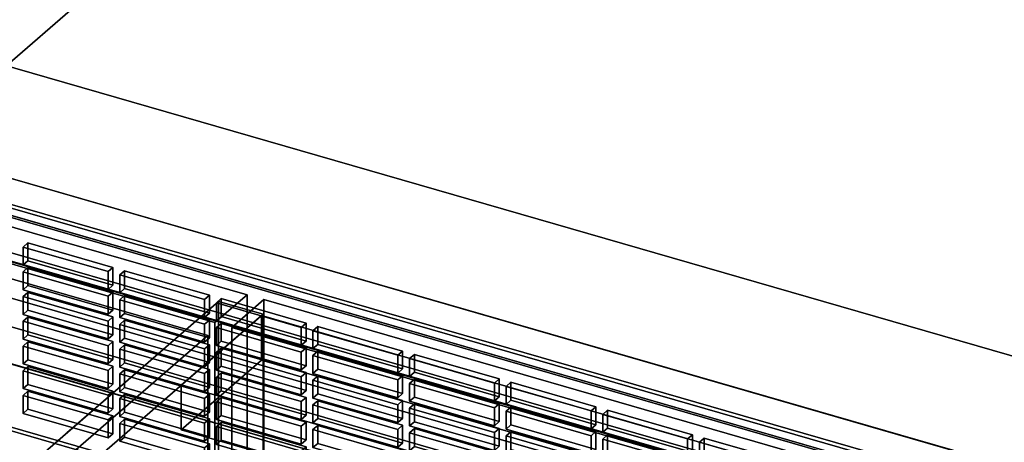
# Model space of a CAD drawing. Extents: x -2250 to 3499, y -2949 to 2325.
# Drawn here: x 1113 to 1419, y -573 to -441 of the extents above; entities that cross this region are included whole.
import ezdxf

# ---------------------------------------------------------------- set-up
doc = ezdxf.new("R2010")
doc.units = 0
doc.layers.add('layer0', color=7, linetype='CONTINUOUS')

# ---------------------------------------------------------------- blocks, each defined once
blk = doc.blocks.new('PF_OBJECT3')
at = {"layer": 'layer0'}
for p, q in [((1435.69, -596.89), (943.79, -454.89)), ((943.79, -454.89), (1435.69, -596.89)), ((943.79, -468.75), (1435.69, -610.75)), ((1435.69, -610.75), (943.79, -468.75))]:
    blk.add_line(p, q, dxfattribs=at)
blk = doc.blocks.new('PF_OBJECT15')
at = {"layer": 'layer0'}
for p, q in [((1444.95, -613.13), (930.53, -464.63)), ((930.53, -464.63), (1444.95, -613.13)), ((920.53, -473.29), (1434.95, -621.79)), ((1434.95, -621.79), (920.53, -473.29))]:
    blk.add_line(p, q, dxfattribs=at)
blk = doc.blocks.new('PF_OBJECT23')
at = {"layer": 'layer0'}
for p, q in [((979.08, -462.19), (1429.41, -592.19)), ((1429.41, -592.19), (979.08, -462.19)), ((1430.41, -591.32), (980.08, -461.32)), ((980.08, -461.32), (1430.41, -591.32)), ((1429.41, -661.47), (979.08, -531.47)), ((979.08, -531.47), (1429.41, -661.47)), ((980.08, -530.61), (1430.41, -660.61)), ((1430.41, -660.61), (980.08, -530.61))]:
    blk.add_line(p, q, dxfattribs=at)
blk = doc.blocks.new('PF_OBJECT52')
at = {"layer": 'layer0'}
for p, q in [((1115.55, -557.08), (1114.05, -558.37)), ((1114.05, -558.37), (1115.55, -557.08)), ((1141.97, -564.7), (1115.55, -557.08)), ((1115.55, -557.08), (1115.55, -562.64)), ((1115.55, -562.64), (1115.55, -557.08)), ((1115.55, -557.08), (1141.97, -564.7)), ((1114.05, -558.37), (1140.47, -566)), ((1114.05, -563.94), (1114.05, -558.37)), ((1140.47, -566), (1114.05, -558.37)), ((1114.05, -558.37), (1114.05, -563.94)), ((1114.05, -563.94), (1115.55, -562.64)), ((1115.55, -562.64), (1114.05, -563.94)), ((1115.55, -562.64), (1141.97, -570.27)), ((1141.97, -570.27), (1115.55, -562.64)), ((1140.47, -571.57), (1114.05, -563.94)), ((1114.05, -563.94), (1140.47, -571.57)), ((1140.47, -566), (1141.97, -564.7)), ((1141.97, -564.7), (1140.47, -566)), ((1140.47, -566), (1140.47, -571.57)), ((1140.47, -571.57), (1140.47, -566)), ((1141.97, -570.27), (1141.97, -564.7)), ((1141.97, -564.7), (1141.97, -570.27)), ((1141.97, -570.27), (1140.47, -571.57)), ((1140.47, -571.57), (1141.97, -570.27))]:
    blk.add_line(p, q, dxfattribs=at)
blk = doc.blocks.new('PF_OBJECT53')
at = {"layer": 'layer0'}
for p, q in [((1115.55, -549.38), (1114.05, -550.68)), ((1114.05, -550.68), (1115.55, -549.38)), ((1114.05, -550.68), (1140.47, -558.3)), ((1114.05, -556.24), (1114.05, -550.68)), ((1140.47, -558.3), (1114.05, -550.68)), ((1114.05, -550.68), (1114.05, -556.24)), ((1141.97, -557), (1115.55, -549.38)), ((1115.55, -549.38), (1115.55, -554.95)), ((1115.55, -554.95), (1115.55, -549.38)), ((1115.55, -549.38), (1141.97, -557)), ((1114.05, -556.24), (1115.55, -554.95)), ((1115.55, -554.95), (1114.05, -556.24)), ((1140.47, -563.87), (1114.05, -556.24)), ((1114.05, -556.24), (1140.47, -563.87)), ((1115.55, -554.95), (1141.97, -562.57)), ((1141.97, -562.57), (1115.55, -554.95)), ((1140.47, -558.3), (1141.97, -557)), ((1141.97, -557), (1140.47, -558.3)), ((1141.97, -562.57), (1141.97, -557)), ((1141.97, -557), (1141.97, -562.57)), ((1140.47, -558.3), (1140.47, -563.87)), ((1140.47, -563.87), (1140.47, -558.3)), ((1141.97, -562.57), (1140.47, -563.87)), ((1140.47, -563.87), (1141.97, -562.57))]:
    blk.add_line(p, q, dxfattribs=at)
blk = doc.blocks.new('PF_OBJECT54')
at = {"layer": 'layer0'}
for p, q in [((1115.55, -541.68), (1114.05, -542.98)), ((1114.05, -542.98), (1115.55, -541.68)), ((1141.97, -549.3), (1115.55, -541.68)), ((1115.55, -541.68), (1115.55, -547.25)), ((1115.55, -547.25), (1115.55, -541.68)), ((1115.55, -541.68), (1141.97, -549.3)), ((1114.05, -542.98), (1140.47, -550.6)), ((1114.05, -548.55), (1114.05, -542.98)), ((1140.47, -550.6), (1114.05, -542.98)), ((1114.05, -542.98), (1114.05, -548.55)), ((1114.05, -548.55), (1115.55, -547.25)), ((1115.55, -547.25), (1114.05, -548.55)), ((1115.55, -547.25), (1141.97, -554.87)), ((1141.97, -554.87), (1115.55, -547.25)), ((1140.47, -556.17), (1114.05, -548.55)), ((1114.05, -548.55), (1140.47, -556.17)), ((1140.47, -550.6), (1141.97, -549.3)), ((1141.97, -549.3), (1140.47, -550.6)), ((1140.47, -550.6), (1140.47, -556.17)), ((1140.47, -556.17), (1140.47, -550.6)), ((1141.97, -554.87), (1141.97, -549.3)), ((1141.97, -549.3), (1141.97, -554.87)), ((1141.97, -554.87), (1140.47, -556.17)), ((1140.47, -556.17), (1141.97, -554.87))]:
    blk.add_line(p, q, dxfattribs=at)
blk = doc.blocks.new('PF_OBJECT55')
at = {"layer": 'layer0'}
for p, q in [((1115.55, -533.98), (1114.05, -535.28)), ((1114.05, -535.28), (1115.55, -533.98)), ((1114.05, -535.28), (1140.47, -542.91)), ((1114.05, -540.85), (1114.05, -535.28)), ((1140.47, -542.91), (1114.05, -535.28)), ((1114.05, -535.28), (1114.05, -540.85)), ((1141.97, -541.61), (1115.55, -533.98)), ((1115.55, -533.98), (1115.55, -539.55)), ((1115.55, -539.55), (1115.55, -533.98)), ((1115.55, -533.98), (1141.97, -541.61)), ((1114.05, -540.85), (1115.55, -539.55)), ((1115.55, -539.55), (1114.05, -540.85)), ((1140.47, -548.47), (1114.05, -540.85)), ((1114.05, -540.85), (1140.47, -548.47)), ((1115.55, -539.55), (1141.97, -547.17)), ((1141.97, -547.17), (1115.55, -539.55)), ((1140.47, -542.91), (1141.97, -541.61)), ((1141.97, -541.61), (1140.47, -542.91)), ((1141.97, -547.17), (1141.97, -541.61)), ((1141.97, -541.61), (1141.97, -547.17)), ((1140.47, -542.91), (1140.47, -548.47)), ((1140.47, -548.47), (1140.47, -542.91)), ((1141.97, -547.17), (1140.47, -548.47)), ((1140.47, -548.47), (1141.97, -547.17))]:
    blk.add_line(p, q, dxfattribs=at)
blk = doc.blocks.new('PF_OBJECT56')
at = {"layer": 'layer0'}
for p, q in [((1115.55, -526.28), (1114.05, -527.58)), ((1114.05, -527.58), (1115.55, -526.28)), ((1141.97, -533.91), (1115.55, -526.28)), ((1115.55, -526.28), (1115.55, -531.85)), ((1115.55, -531.85), (1115.55, -526.28)), ((1115.55, -526.28), (1141.97, -533.91)), ((1114.05, -527.58), (1140.47, -535.21)), ((1114.05, -533.15), (1114.05, -527.58)), ((1140.47, -535.21), (1114.05, -527.58)), ((1114.05, -527.58), (1114.05, -533.15)), ((1114.05, -533.15), (1115.55, -531.85)), ((1115.55, -531.85), (1114.05, -533.15)), ((1140.47, -540.78), (1114.05, -533.15)), ((1114.05, -533.15), (1140.47, -540.78)), ((1115.55, -531.85), (1141.97, -539.48)), ((1141.97, -539.48), (1115.55, -531.85)), ((1140.47, -535.21), (1141.97, -533.91)), ((1141.97, -533.91), (1140.47, -535.21)), ((1140.47, -535.21), (1140.47, -540.78)), ((1140.47, -540.78), (1140.47, -535.21)), ((1141.97, -539.48), (1141.97, -533.91)), ((1141.97, -533.91), (1141.97, -539.48)), ((1141.97, -539.48), (1140.47, -540.78)), ((1140.47, -540.78), (1141.97, -539.48))]:
    blk.add_line(p, q, dxfattribs=at)
blk = doc.blocks.new('PF_OBJECT57')
at = {"layer": 'layer0'}
for p, q in [((1115.55, -518.59), (1114.05, -519.88)), ((1114.05, -519.88), (1115.55, -518.59)), ((1114.05, -519.88), (1140.47, -527.51)), ((1114.05, -525.45), (1114.05, -519.88)), ((1140.47, -527.51), (1114.05, -519.88)), ((1114.05, -519.88), (1114.05, -525.45)), ((1141.97, -526.21), (1115.55, -518.59)), ((1115.55, -518.59), (1115.55, -524.15)), ((1115.55, -524.15), (1115.55, -518.59)), ((1115.55, -518.59), (1141.97, -526.21)), ((1114.05, -525.45), (1115.55, -524.15)), ((1115.55, -524.15), (1114.05, -525.45)), ((1140.47, -533.08), (1114.05, -525.45)), ((1114.05, -525.45), (1140.47, -533.08)), ((1115.55, -524.15), (1141.97, -531.78)), ((1141.97, -531.78), (1115.55, -524.15)), ((1140.47, -527.51), (1141.97, -526.21)), ((1141.97, -526.21), (1140.47, -527.51)), ((1141.97, -531.78), (1141.97, -526.21)), ((1141.97, -526.21), (1141.97, -531.78)), ((1140.47, -527.51), (1140.47, -533.08)), ((1140.47, -533.08), (1140.47, -527.51)), ((1141.97, -531.78), (1140.47, -533.08)), ((1140.47, -533.08), (1141.97, -531.78))]:
    blk.add_line(p, q, dxfattribs=at)
blk = doc.blocks.new('PF_OBJECT58')
at = {"layer": 'layer0'}
for p, q in [((1115.55, -510.89), (1114.05, -512.19)), ((1114.05, -512.19), (1115.55, -510.89)), ((1141.97, -518.51), (1115.55, -510.89)), ((1115.55, -510.89), (1115.55, -516.46)), ((1115.55, -516.46), (1115.55, -510.89)), ((1115.55, -510.89), (1141.97, -518.51)), ((1114.05, -512.19), (1140.47, -519.81)), ((1114.05, -517.75), (1114.05, -512.19)), ((1140.47, -519.81), (1114.05, -512.19)), ((1114.05, -512.19), (1114.05, -517.75)), ((1114.05, -517.75), (1115.55, -516.46)), ((1115.55, -516.46), (1114.05, -517.75)), ((1140.47, -525.38), (1114.05, -517.75)), ((1114.05, -517.75), (1140.47, -525.38)), ((1115.55, -516.46), (1141.97, -524.08)), ((1141.97, -524.08), (1115.55, -516.46)), ((1140.47, -519.81), (1141.97, -518.51)), ((1141.97, -518.51), (1140.47, -519.81)), ((1140.47, -519.81), (1140.47, -525.38)), ((1140.47, -525.38), (1140.47, -519.81)), ((1141.97, -524.08), (1141.97, -518.51)), ((1141.97, -518.51), (1141.97, -524.08)), ((1141.97, -524.08), (1140.47, -525.38)), ((1140.47, -525.38), (1141.97, -524.08))]:
    blk.add_line(p, q, dxfattribs=at)
blk = doc.blocks.new('PF_OBJECT59')
at = {"layer": 'layer0'}
for p, q in [((1145.62, -565.75), (1144.12, -567.05)), ((1144.12, -567.05), (1145.62, -565.75)), ((1172.03, -573.38), (1145.62, -565.75)), ((1145.62, -565.75), (1145.62, -571.32)), ((1145.62, -571.32), (1145.62, -565.75)), ((1145.62, -565.75), (1172.03, -573.38)), ((1144.12, -567.05), (1170.53, -574.68)), ((1144.12, -572.62), (1144.12, -567.05)), ((1170.53, -574.68), (1144.12, -567.05)), ((1144.12, -567.05), (1144.12, -572.62)), ((1144.12, -572.62), (1145.62, -571.32)), ((1145.62, -571.32), (1144.12, -572.62)), ((1170.53, -580.25), (1144.12, -572.62)), ((1144.12, -572.62), (1170.53, -580.25)), ((1145.62, -571.32), (1172.03, -578.95)), ((1172.03, -578.95), (1145.62, -571.32)), ((1170.53, -574.68), (1172.03, -573.38)), ((1172.03, -573.38), (1170.53, -574.68)), ((1170.53, -574.68), (1170.53, -580.25)), ((1170.53, -580.25), (1170.53, -574.68)), ((1172.03, -578.95), (1172.03, -573.38)), ((1172.03, -573.38), (1172.03, -578.95)), ((1172.03, -578.95), (1170.53, -580.25)), ((1170.53, -580.25), (1172.03, -578.95))]:
    blk.add_line(p, q, dxfattribs=at)
blk = doc.blocks.new('PF_OBJECT60')
at = {"layer": 'layer0'}
for p, q in [((1145.62, -558.06), (1144.12, -559.36)), ((1144.12, -559.36), (1145.62, -558.06)), ((1144.12, -559.36), (1170.53, -566.98)), ((1144.12, -564.92), (1144.12, -559.36)), ((1170.53, -566.98), (1144.12, -559.36)), ((1144.12, -559.36), (1144.12, -564.92)), ((1172.03, -565.68), (1145.62, -558.06)), ((1145.62, -558.06), (1145.62, -563.62)), ((1145.62, -563.62), (1145.62, -558.06)), ((1145.62, -558.06), (1172.03, -565.68)), ((1144.12, -564.92), (1145.62, -563.62)), ((1145.62, -563.62), (1144.12, -564.92)), ((1145.62, -563.62), (1172.03, -571.25)), ((1172.03, -571.25), (1145.62, -563.62)), ((1170.53, -572.55), (1144.12, -564.92)), ((1144.12, -564.92), (1170.53, -572.55)), ((1170.53, -566.98), (1172.03, -565.68)), ((1172.03, -565.68), (1170.53, -566.98)), ((1172.03, -571.25), (1172.03, -565.68)), ((1172.03, -565.68), (1172.03, -571.25)), ((1170.53, -566.98), (1170.53, -572.55)), ((1170.53, -572.55), (1170.53, -566.98)), ((1172.03, -571.25), (1170.53, -572.55)), ((1170.53, -572.55), (1172.03, -571.25))]:
    blk.add_line(p, q, dxfattribs=at)
blk = doc.blocks.new('PF_OBJECT61')
at = {"layer": 'layer0'}
for p, q in [((1145.62, -550.36), (1144.12, -551.66)), ((1144.12, -551.66), (1145.62, -550.36)), ((1172.03, -557.98), (1145.62, -550.36)), ((1145.62, -550.36), (1145.62, -555.93)), ((1145.62, -555.93), (1145.62, -550.36)), ((1145.62, -550.36), (1172.03, -557.98)), ((1144.12, -551.66), (1170.53, -559.28)), ((1144.12, -557.22), (1144.12, -551.66)), ((1170.53, -559.28), (1144.12, -551.66)), ((1144.12, -551.66), (1144.12, -557.22)), ((1144.12, -557.22), (1145.62, -555.93)), ((1145.62, -555.93), (1144.12, -557.22)), ((1170.53, -564.85), (1144.12, -557.22)), ((1144.12, -557.22), (1170.53, -564.85)), ((1145.62, -555.93), (1172.03, -563.55)), ((1172.03, -563.55), (1145.62, -555.93)), ((1170.53, -559.28), (1172.03, -557.98)), ((1172.03, -557.98), (1170.53, -559.28)), ((1170.53, -559.28), (1170.53, -564.85)), ((1170.53, -564.85), (1170.53, -559.28)), ((1172.03, -563.55), (1172.03, -557.98)), ((1172.03, -557.98), (1172.03, -563.55)), ((1172.03, -563.55), (1170.53, -564.85)), ((1170.53, -564.85), (1172.03, -563.55))]:
    blk.add_line(p, q, dxfattribs=at)
blk = doc.blocks.new('PF_OBJECT62')
at = {"layer": 'layer0'}
for p, q in [((1145.62, -542.66), (1144.12, -543.96)), ((1144.12, -543.96), (1145.62, -542.66)), ((1144.12, -543.96), (1170.53, -551.58)), ((1144.12, -549.53), (1144.12, -543.96)), ((1170.53, -551.58), (1144.12, -543.96)), ((1144.12, -543.96), (1144.12, -549.53)), ((1172.03, -550.29), (1145.62, -542.66)), ((1145.62, -542.66), (1145.62, -548.23)), ((1145.62, -548.23), (1145.62, -542.66)), ((1145.62, -542.66), (1172.03, -550.29)), ((1144.12, -549.53), (1145.62, -548.23)), ((1145.62, -548.23), (1144.12, -549.53)), ((1145.62, -548.23), (1172.03, -555.85)), ((1172.03, -555.85), (1145.62, -548.23)), ((1170.53, -557.15), (1144.12, -549.53)), ((1144.12, -549.53), (1170.53, -557.15)), ((1170.53, -551.58), (1172.03, -550.29)), ((1172.03, -550.29), (1170.53, -551.58)), ((1172.03, -555.85), (1172.03, -550.29)), ((1172.03, -550.29), (1172.03, -555.85)), ((1170.53, -551.58), (1170.53, -557.15)), ((1170.53, -557.15), (1170.53, -551.58)), ((1172.03, -555.85), (1170.53, -557.15)), ((1170.53, -557.15), (1172.03, -555.85))]:
    blk.add_line(p, q, dxfattribs=at)
blk = doc.blocks.new('PF_OBJECT63')
at = {"layer": 'layer0'}
for p, q in [((1145.62, -534.96), (1144.12, -536.26)), ((1144.12, -536.26), (1145.62, -534.96)), ((1172.03, -542.59), (1145.62, -534.96)), ((1145.62, -534.96), (1145.62, -540.53)), ((1145.62, -540.53), (1145.62, -534.96)), ((1145.62, -534.96), (1172.03, -542.59)), ((1144.12, -536.26), (1170.53, -543.89)), ((1144.12, -541.83), (1144.12, -536.26)), ((1170.53, -543.89), (1144.12, -536.26)), ((1144.12, -536.26), (1144.12, -541.83)), ((1144.12, -541.83), (1145.62, -540.53)), ((1145.62, -540.53), (1144.12, -541.83)), ((1170.53, -549.45), (1144.12, -541.83)), ((1144.12, -541.83), (1170.53, -549.45)), ((1145.62, -540.53), (1172.03, -548.15)), ((1172.03, -548.15), (1145.62, -540.53)), ((1170.53, -543.89), (1172.03, -542.59)), ((1172.03, -542.59), (1170.53, -543.89)), ((1170.53, -543.89), (1170.53, -549.45)), ((1170.53, -549.45), (1170.53, -543.89)), ((1172.03, -548.15), (1172.03, -542.59)), ((1172.03, -542.59), (1172.03, -548.15)), ((1172.03, -548.15), (1170.53, -549.45)), ((1170.53, -549.45), (1172.03, -548.15))]:
    blk.add_line(p, q, dxfattribs=at)
blk = doc.blocks.new('PF_OBJECT64')
at = {"layer": 'layer0'}
for p, q in [((1145.62, -527.26), (1144.12, -528.56)), ((1144.12, -528.56), (1145.62, -527.26)), ((1144.12, -528.56), (1170.53, -536.19)), ((1144.12, -534.13), (1144.12, -528.56)), ((1170.53, -536.19), (1144.12, -528.56)), ((1144.12, -528.56), (1144.12, -534.13)), ((1172.03, -534.89), (1145.62, -527.26)), ((1145.62, -527.26), (1145.62, -532.83)), ((1145.62, -532.83), (1145.62, -527.26)), ((1145.62, -527.26), (1172.03, -534.89)), ((1144.12, -534.13), (1145.62, -532.83)), ((1145.62, -532.83), (1144.12, -534.13)), ((1145.62, -532.83), (1172.03, -540.46)), ((1172.03, -540.46), (1145.62, -532.83)), ((1170.53, -541.76), (1144.12, -534.13)), ((1144.12, -534.13), (1170.53, -541.76)), ((1170.53, -536.19), (1172.03, -534.89)), ((1172.03, -534.89), (1170.53, -536.19)), ((1170.53, -536.19), (1170.53, -541.76)), ((1170.53, -541.76), (1170.53, -536.19)), ((1172.03, -540.46), (1172.03, -534.89)), ((1172.03, -534.89), (1172.03, -540.46)), ((1172.03, -540.46), (1170.53, -541.76)), ((1170.53, -541.76), (1172.03, -540.46))]:
    blk.add_line(p, q, dxfattribs=at)
blk = doc.blocks.new('PF_OBJECT65')
at = {"layer": 'layer0'}
for p, q in [((1145.62, -519.57), (1144.12, -520.87)), ((1144.12, -520.87), (1145.62, -519.57)), ((1144.12, -520.87), (1170.53, -528.49)), ((1144.12, -526.43), (1144.12, -520.87)), ((1170.53, -528.49), (1144.12, -520.87)), ((1144.12, -520.87), (1144.12, -526.43)), ((1172.03, -527.19), (1145.62, -519.57)), ((1145.62, -519.57), (1145.62, -525.13)), ((1145.62, -525.13), (1145.62, -519.57)), ((1145.62, -519.57), (1172.03, -527.19)), ((1144.12, -526.43), (1145.62, -525.13)), ((1145.62, -525.13), (1144.12, -526.43)), ((1170.53, -534.06), (1144.12, -526.43)), ((1144.12, -526.43), (1170.53, -534.06)), ((1145.62, -525.13), (1172.03, -532.76)), ((1172.03, -532.76), (1145.62, -525.13)), ((1170.53, -528.49), (1172.03, -527.19)), ((1172.03, -527.19), (1170.53, -528.49)), ((1170.53, -528.49), (1170.53, -534.06)), ((1170.53, -534.06), (1170.53, -528.49)), ((1172.03, -532.76), (1172.03, -527.19)), ((1172.03, -527.19), (1172.03, -532.76)), ((1172.03, -532.76), (1170.53, -534.06)), ((1170.53, -534.06), (1172.03, -532.76))]:
    blk.add_line(p, q, dxfattribs=at)
blk = doc.blocks.new('PF_OBJECT67')
at = {"layer": 'layer0'}
for p, q in [((1175.68, -566.73), (1174.18, -568.03)), ((1174.18, -568.03), (1175.68, -566.73)), ((1202.09, -574.36), (1175.68, -566.73)), ((1175.68, -566.73), (1175.68, -572.3)), ((1175.68, -572.3), (1175.68, -566.73)), ((1175.68, -566.73), (1202.09, -574.36)), ((1174.18, -568.03), (1200.59, -575.66)), ((1174.18, -573.6), (1174.18, -568.03)), ((1200.59, -575.66), (1174.18, -568.03)), ((1174.18, -568.03), (1174.18, -573.6)), ((1174.18, -573.6), (1175.68, -572.3)), ((1175.68, -572.3), (1174.18, -573.6)), ((1175.68, -572.3), (1202.09, -579.93)), ((1202.09, -579.93), (1175.68, -572.3)), ((1200.59, -581.23), (1174.18, -573.6)), ((1174.18, -573.6), (1200.59, -581.23)), ((1200.59, -575.66), (1202.09, -574.36)), ((1202.09, -574.36), (1200.59, -575.66)), ((1200.59, -575.66), (1200.59, -581.23)), ((1200.59, -581.23), (1200.59, -575.66)), ((1202.09, -579.93), (1202.09, -574.36)), ((1202.09, -574.36), (1202.09, -579.93)), ((1202.09, -579.93), (1200.59, -581.23)), ((1200.59, -581.23), (1202.09, -579.93))]:
    blk.add_line(p, q, dxfattribs=at)
blk = doc.blocks.new('PF_OBJECT68')
at = {"layer": 'layer0'}
for p, q in [((1175.68, -559.04), (1174.18, -560.34)), ((1174.18, -560.34), (1175.68, -559.04)), ((1174.18, -560.34), (1200.59, -567.96)), ((1174.18, -565.9), (1174.18, -560.34)), ((1200.59, -567.96), (1174.18, -560.34)), ((1174.18, -560.34), (1174.18, -565.9)), ((1202.09, -566.66), (1175.68, -559.04)), ((1175.68, -559.04), (1175.68, -564.6)), ((1175.68, -564.6), (1175.68, -559.04)), ((1175.68, -559.04), (1202.09, -566.66)), ((1174.18, -565.9), (1175.68, -564.6)), ((1175.68, -564.6), (1174.18, -565.9)), ((1200.59, -573.53), (1174.18, -565.9)), ((1174.18, -565.9), (1200.59, -573.53)), ((1175.68, -564.6), (1202.09, -572.23)), ((1202.09, -572.23), (1175.68, -564.6)), ((1200.59, -567.96), (1202.09, -566.66)), ((1202.09, -566.66), (1200.59, -567.96)), ((1202.09, -572.23), (1202.09, -566.66)), ((1202.09, -566.66), (1202.09, -572.23)), ((1200.59, -567.96), (1200.59, -573.53)), ((1200.59, -573.53), (1200.59, -567.96)), ((1202.09, -572.23), (1200.59, -573.53)), ((1200.59, -573.53), (1202.09, -572.23))]:
    blk.add_line(p, q, dxfattribs=at)
blk = doc.blocks.new('PF_OBJECT69')
at = {"layer": 'layer0'}
for p, q in [((1175.68, -551.34), (1174.18, -552.64)), ((1174.18, -552.64), (1175.68, -551.34)), ((1202.09, -558.96), (1175.68, -551.34)), ((1175.68, -551.34), (1175.68, -556.91)), ((1175.68, -556.91), (1175.68, -551.34)), ((1175.68, -551.34), (1202.09, -558.96)), ((1174.18, -552.64), (1200.59, -560.26)), ((1174.18, -558.21), (1174.18, -552.64)), ((1200.59, -560.26), (1174.18, -552.64)), ((1174.18, -552.64), (1174.18, -558.21)), ((1174.18, -558.21), (1175.68, -556.91)), ((1175.68, -556.91), (1174.18, -558.21)), ((1175.68, -556.91), (1202.09, -564.53)), ((1202.09, -564.53), (1175.68, -556.91)), ((1200.59, -565.83), (1174.18, -558.21)), ((1174.18, -558.21), (1200.59, -565.83)), ((1200.59, -560.26), (1202.09, -558.96)), ((1202.09, -558.96), (1200.59, -560.26)), ((1200.59, -560.26), (1200.59, -565.83)), ((1200.59, -565.83), (1200.59, -560.26)), ((1202.09, -564.53), (1202.09, -558.96)), ((1202.09, -558.96), (1202.09, -564.53)), ((1202.09, -564.53), (1200.59, -565.83)), ((1200.59, -565.83), (1202.09, -564.53))]:
    blk.add_line(p, q, dxfattribs=at)
blk = doc.blocks.new('PF_OBJECT70')
at = {"layer": 'layer0'}
for p, q in [((1175.68, -543.64), (1174.18, -544.94)), ((1174.18, -544.94), (1175.68, -543.64)), ((1174.18, -544.94), (1200.59, -552.56)), ((1174.18, -550.51), (1174.18, -544.94)), ((1200.59, -552.56), (1174.18, -544.94)), ((1174.18, -544.94), (1174.18, -550.51)), ((1202.09, -551.27), (1175.68, -543.64)), ((1175.68, -543.64), (1175.68, -549.21)), ((1175.68, -549.21), (1175.68, -543.64)), ((1175.68, -543.64), (1202.09, -551.27)), ((1174.18, -550.51), (1175.68, -549.21)), ((1175.68, -549.21), (1174.18, -550.51)), ((1200.59, -558.13), (1174.18, -550.51)), ((1174.18, -550.51), (1200.59, -558.13)), ((1175.68, -549.21), (1202.09, -556.83)), ((1202.09, -556.83), (1175.68, -549.21)), ((1200.59, -552.56), (1202.09, -551.27)), ((1202.09, -551.27), (1200.59, -552.56)), ((1202.09, -556.83), (1202.09, -551.27)), ((1202.09, -551.27), (1202.09, -556.83)), ((1200.59, -552.56), (1200.59, -558.13)), ((1200.59, -558.13), (1200.59, -552.56)), ((1202.09, -556.83), (1200.59, -558.13)), ((1200.59, -558.13), (1202.09, -556.83))]:
    blk.add_line(p, q, dxfattribs=at)
blk = doc.blocks.new('PF_OBJECT71')
at = {"layer": 'layer0'}
for p, q in [((1175.68, -535.94), (1174.18, -537.24)), ((1174.18, -537.24), (1175.68, -535.94)), ((1202.09, -543.57), (1175.68, -535.94)), ((1175.68, -535.94), (1175.68, -541.51)), ((1175.68, -541.51), (1175.68, -535.94)), ((1175.68, -535.94), (1202.09, -543.57)), ((1174.18, -537.24), (1200.59, -544.87)), ((1174.18, -542.81), (1174.18, -537.24)), ((1200.59, -544.87), (1174.18, -537.24)), ((1174.18, -537.24), (1174.18, -542.81)), ((1174.18, -542.81), (1175.68, -541.51)), ((1175.68, -541.51), (1174.18, -542.81)), ((1175.68, -541.51), (1202.09, -549.14)), ((1202.09, -549.14), (1175.68, -541.51)), ((1200.59, -550.43), (1174.18, -542.81)), ((1174.18, -542.81), (1200.59, -550.43)), ((1200.59, -544.87), (1202.09, -543.57)), ((1202.09, -543.57), (1200.59, -544.87)), ((1200.59, -544.87), (1200.59, -550.43)), ((1200.59, -550.43), (1200.59, -544.87)), ((1202.09, -549.14), (1202.09, -543.57)), ((1202.09, -543.57), (1202.09, -549.14)), ((1202.09, -549.14), (1200.59, -550.43)), ((1200.59, -550.43), (1202.09, -549.14))]:
    blk.add_line(p, q, dxfattribs=at)
blk = doc.blocks.new('PF_OBJECT72')
at = {"layer": 'layer0'}
for p, q in [((1175.68, -528.24), (1174.18, -529.54)), ((1174.18, -529.54), (1175.68, -528.24)), ((1174.18, -529.54), (1200.59, -537.17)), ((1174.18, -535.11), (1174.18, -529.54)), ((1200.59, -537.17), (1174.18, -529.54)), ((1174.18, -529.54), (1174.18, -535.11)), ((1202.09, -535.87), (1175.68, -528.24)), ((1175.68, -528.24), (1175.68, -533.81)), ((1175.68, -533.81), (1175.68, -528.24)), ((1175.68, -528.24), (1202.09, -535.87)), ((1174.18, -535.11), (1175.68, -533.81)), ((1175.68, -533.81), (1174.18, -535.11)), ((1200.59, -542.74), (1174.18, -535.11)), ((1174.18, -535.11), (1200.59, -542.74)), ((1175.68, -533.81), (1202.09, -541.44)), ((1202.09, -541.44), (1175.68, -533.81)), ((1200.59, -537.17), (1202.09, -535.87)), ((1202.09, -535.87), (1200.59, -537.17)), ((1202.09, -541.44), (1202.09, -535.87)), ((1202.09, -535.87), (1202.09, -541.44)), ((1200.59, -537.17), (1200.59, -542.74)), ((1200.59, -542.74), (1200.59, -537.17)), ((1202.09, -541.44), (1200.59, -542.74)), ((1200.59, -542.74), (1202.09, -541.44))]:
    blk.add_line(p, q, dxfattribs=at)
blk = doc.blocks.new('PF_OBJECT75')
at = {"layer": 'layer0'}
for p, q in [((1205.74, -567.72), (1204.24, -569.01)), ((1204.24, -569.01), (1205.74, -567.72)), ((1204.24, -569.01), (1230.66, -576.64)), ((1204.24, -574.58), (1204.24, -569.01)), ((1230.66, -576.64), (1204.24, -569.01)), ((1204.24, -569.01), (1204.24, -574.58)), ((1232.16, -575.34), (1205.74, -567.72)), ((1205.74, -567.72), (1205.74, -573.28)), ((1205.74, -573.28), (1205.74, -567.72)), ((1205.74, -567.72), (1232.16, -575.34)), ((1204.24, -574.58), (1205.74, -573.28)), ((1205.74, -573.28), (1204.24, -574.58)), ((1230.66, -582.21), (1204.24, -574.58)), ((1204.24, -574.58), (1230.66, -582.21)), ((1205.74, -573.28), (1232.16, -580.91)), ((1232.16, -580.91), (1205.74, -573.28)), ((1230.66, -576.64), (1232.16, -575.34)), ((1232.16, -575.34), (1230.66, -576.64)), ((1232.16, -580.91), (1232.16, -575.34)), ((1232.16, -575.34), (1232.16, -580.91)), ((1230.66, -576.64), (1230.66, -582.21)), ((1230.66, -582.21), (1230.66, -576.64)), ((1232.16, -580.91), (1230.66, -582.21)), ((1230.66, -582.21), (1232.16, -580.91))]:
    blk.add_line(p, q, dxfattribs=at)
blk = doc.blocks.new('PF_OBJECT76')
at = {"layer": 'layer0'}
for p, q in [((1205.74, -560.02), (1204.24, -561.32)), ((1204.24, -561.32), (1205.74, -560.02)), ((1232.16, -567.64), (1205.74, -560.02)), ((1205.74, -560.02), (1205.74, -565.58)), ((1205.74, -565.58), (1205.74, -560.02)), ((1205.74, -560.02), (1232.16, -567.64)), ((1204.24, -561.32), (1230.66, -568.94)), ((1204.24, -566.88), (1204.24, -561.32)), ((1230.66, -568.94), (1204.24, -561.32)), ((1204.24, -561.32), (1204.24, -566.88)), ((1204.24, -566.88), (1205.74, -565.58)), ((1205.74, -565.58), (1204.24, -566.88)), ((1230.66, -574.51), (1204.24, -566.88)), ((1204.24, -566.88), (1230.66, -574.51)), ((1205.74, -565.58), (1232.16, -573.21)), ((1232.16, -573.21), (1205.74, -565.58)), ((1230.66, -568.94), (1232.16, -567.64)), ((1232.16, -567.64), (1230.66, -568.94)), ((1230.66, -568.94), (1230.66, -574.51)), ((1230.66, -574.51), (1230.66, -568.94)), ((1232.16, -573.21), (1232.16, -567.64)), ((1232.16, -567.64), (1232.16, -573.21)), ((1232.16, -573.21), (1230.66, -574.51)), ((1230.66, -574.51), (1232.16, -573.21))]:
    blk.add_line(p, q, dxfattribs=at)
blk = doc.blocks.new('PF_OBJECT77')
at = {"layer": 'layer0'}
for p, q in [((1205.74, -552.32), (1204.24, -553.62)), ((1204.24, -553.62), (1205.74, -552.32)), ((1204.24, -553.62), (1230.66, -561.24)), ((1204.24, -559.19), (1204.24, -553.62)), ((1230.66, -561.24), (1204.24, -553.62)), ((1204.24, -553.62), (1204.24, -559.19)), ((1232.16, -559.94), (1205.74, -552.32)), ((1205.74, -552.32), (1205.74, -557.89)), ((1205.74, -557.89), (1205.74, -552.32)), ((1205.74, -552.32), (1232.16, -559.94)), ((1204.24, -559.19), (1205.74, -557.89)), ((1205.74, -557.89), (1204.24, -559.19)), ((1230.66, -566.81), (1204.24, -559.19)), ((1204.24, -559.19), (1230.66, -566.81)), ((1205.74, -557.89), (1232.16, -565.51)), ((1232.16, -565.51), (1205.74, -557.89)), ((1230.66, -561.24), (1232.16, -559.94)), ((1232.16, -559.94), (1230.66, -561.24)), ((1232.16, -565.51), (1232.16, -559.94)), ((1232.16, -559.94), (1232.16, -565.51)), ((1230.66, -561.24), (1230.66, -566.81)), ((1230.66, -566.81), (1230.66, -561.24)), ((1232.16, -565.51), (1230.66, -566.81)), ((1230.66, -566.81), (1232.16, -565.51))]:
    blk.add_line(p, q, dxfattribs=at)
blk = doc.blocks.new('PF_OBJECT78')
at = {"layer": 'layer0'}
for p, q in [((1205.74, -544.62), (1204.24, -545.92)), ((1204.24, -545.92), (1205.74, -544.62)), ((1232.16, -552.25), (1205.74, -544.62)), ((1205.74, -544.62), (1205.74, -550.19)), ((1205.74, -550.19), (1205.74, -544.62)), ((1205.74, -544.62), (1232.16, -552.25)), ((1204.24, -545.92), (1230.66, -553.55)), ((1204.24, -551.49), (1204.24, -545.92)), ((1230.66, -553.55), (1204.24, -545.92)), ((1204.24, -545.92), (1204.24, -551.49)), ((1204.24, -551.49), (1205.74, -550.19)), ((1205.74, -550.19), (1204.24, -551.49)), ((1230.66, -559.11), (1204.24, -551.49)), ((1204.24, -551.49), (1230.66, -559.11)), ((1205.74, -550.19), (1232.16, -557.81)), ((1232.16, -557.81), (1205.74, -550.19)), ((1230.66, -553.55), (1232.16, -552.25)), ((1232.16, -552.25), (1230.66, -553.55)), ((1230.66, -553.55), (1230.66, -559.11)), ((1230.66, -559.11), (1230.66, -553.55)), ((1232.16, -557.81), (1232.16, -552.25)), ((1232.16, -552.25), (1232.16, -557.81)), ((1232.16, -557.81), (1230.66, -559.11)), ((1230.66, -559.11), (1232.16, -557.81))]:
    blk.add_line(p, q, dxfattribs=at)
blk = doc.blocks.new('PF_OBJECT79')
at = {"layer": 'layer0'}
for p, q in [((1205.74, -536.92), (1204.24, -538.22)), ((1204.24, -538.22), (1205.74, -536.92)), ((1204.24, -538.22), (1230.66, -545.85)), ((1204.24, -543.79), (1204.24, -538.22)), ((1230.66, -545.85), (1204.24, -538.22)), ((1204.24, -538.22), (1204.24, -543.79)), ((1232.16, -544.55), (1205.74, -536.92)), ((1205.74, -536.92), (1205.74, -542.49)), ((1205.74, -542.49), (1205.74, -536.92)), ((1205.74, -536.92), (1232.16, -544.55)), ((1204.24, -543.79), (1205.74, -542.49)), ((1205.74, -542.49), (1204.24, -543.79)), ((1230.66, -551.41), (1204.24, -543.79)), ((1204.24, -543.79), (1230.66, -551.41)), ((1205.74, -542.49), (1232.16, -550.12)), ((1232.16, -550.12), (1205.74, -542.49)), ((1230.66, -545.85), (1232.16, -544.55)), ((1232.16, -544.55), (1230.66, -545.85)), ((1232.16, -550.12), (1232.16, -544.55)), ((1232.16, -544.55), (1232.16, -550.12)), ((1230.66, -545.85), (1230.66, -551.41)), ((1230.66, -551.41), (1230.66, -545.85)), ((1232.16, -550.12), (1230.66, -551.41)), ((1230.66, -551.41), (1232.16, -550.12))]:
    blk.add_line(p, q, dxfattribs=at)
blk = doc.blocks.new('PF_OBJECT83')
at = {"layer": 'layer0'}
for p, q in [((1235.81, -568.7), (1234.31, -570)), ((1234.31, -570), (1235.81, -568.7)), ((1262.22, -576.32), (1235.81, -568.7)), ((1235.81, -568.7), (1235.81, -574.26)), ((1235.81, -574.26), (1235.81, -568.7)), ((1235.81, -568.7), (1262.22, -576.32)), ((1234.31, -570), (1260.72, -577.62)), ((1234.31, -575.56), (1234.31, -570)), ((1260.72, -577.62), (1234.31, -570)), ((1234.31, -570), (1234.31, -575.56)), ((1234.31, -575.56), (1235.81, -574.26)), ((1235.81, -574.26), (1234.31, -575.56)), ((1260.72, -583.19), (1234.31, -575.56)), ((1234.31, -575.56), (1260.72, -583.19)), ((1235.81, -574.26), (1262.22, -581.89)), ((1262.22, -581.89), (1235.81, -574.26)), ((1260.72, -577.62), (1262.22, -576.32)), ((1262.22, -576.32), (1260.72, -577.62)), ((1260.72, -577.62), (1260.72, -583.19)), ((1260.72, -583.19), (1260.72, -577.62)), ((1262.22, -581.89), (1262.22, -576.32)), ((1262.22, -576.32), (1262.22, -581.89)), ((1262.22, -581.89), (1260.72, -583.19)), ((1260.72, -583.19), (1262.22, -581.89))]:
    blk.add_line(p, q, dxfattribs=at)
blk = doc.blocks.new('PF_OBJECT84')
at = {"layer": 'layer0'}
for p, q in [((1235.81, -561), (1234.31, -562.3)), ((1234.31, -562.3), (1235.81, -561)), ((1234.31, -562.3), (1260.72, -569.92)), ((1234.31, -567.86), (1234.31, -562.3)), ((1260.72, -569.92), (1234.31, -562.3)), ((1234.31, -562.3), (1234.31, -567.86)), ((1262.22, -568.62), (1235.81, -561)), ((1235.81, -561), (1235.81, -566.57)), ((1235.81, -566.57), (1235.81, -561)), ((1235.81, -561), (1262.22, -568.62)), ((1234.31, -567.86), (1235.81, -566.57)), ((1235.81, -566.57), (1234.31, -567.86)), ((1235.81, -566.57), (1262.22, -574.19)), ((1262.22, -574.19), (1235.81, -566.57)), ((1260.72, -575.49), (1234.31, -567.86)), ((1234.31, -567.86), (1260.72, -575.49)), ((1260.72, -569.92), (1262.22, -568.62)), ((1262.22, -568.62), (1260.72, -569.92)), ((1260.72, -569.92), (1260.72, -575.49)), ((1260.72, -575.49), (1260.72, -569.92)), ((1262.22, -574.19), (1262.22, -568.62)), ((1262.22, -568.62), (1262.22, -574.19)), ((1262.22, -574.19), (1260.72, -575.49)), ((1260.72, -575.49), (1262.22, -574.19))]:
    blk.add_line(p, q, dxfattribs=at)
blk = doc.blocks.new('PF_OBJECT85')
at = {"layer": 'layer0'}
for p, q in [((1235.81, -553.3), (1234.31, -554.6)), ((1234.31, -554.6), (1235.81, -553.3)), ((1234.31, -554.6), (1260.72, -562.22)), ((1234.31, -560.17), (1234.31, -554.6)), ((1260.72, -562.22), (1234.31, -554.6)), ((1234.31, -554.6), (1234.31, -560.17)), ((1262.22, -560.93), (1235.81, -553.3)), ((1235.81, -553.3), (1235.81, -558.87)), ((1235.81, -558.87), (1235.81, -553.3)), ((1235.81, -553.3), (1262.22, -560.93)), ((1234.31, -560.17), (1235.81, -558.87)), ((1235.81, -558.87), (1234.31, -560.17)), ((1260.72, -567.79), (1234.31, -560.17)), ((1234.31, -560.17), (1260.72, -567.79)), ((1235.81, -558.87), (1262.22, -566.49)), ((1262.22, -566.49), (1235.81, -558.87)), ((1260.72, -562.22), (1262.22, -560.93)), ((1262.22, -560.93), (1260.72, -562.22)), ((1260.72, -562.22), (1260.72, -567.79)), ((1260.72, -567.79), (1260.72, -562.22)), ((1262.22, -566.49), (1262.22, -560.93)), ((1262.22, -560.93), (1262.22, -566.49)), ((1262.22, -566.49), (1260.72, -567.79)), ((1260.72, -567.79), (1262.22, -566.49))]:
    blk.add_line(p, q, dxfattribs=at)
blk = doc.blocks.new('PF_OBJECT86')
at = {"layer": 'layer0'}
for p, q in [((1235.81, -545.6), (1234.31, -546.9)), ((1234.31, -546.9), (1235.81, -545.6)), ((1234.31, -546.9), (1260.72, -554.53)), ((1234.31, -552.47), (1234.31, -546.9)), ((1260.72, -554.53), (1234.31, -546.9)), ((1234.31, -546.9), (1234.31, -552.47)), ((1262.22, -553.23), (1235.81, -545.6)), ((1235.81, -545.6), (1235.81, -551.17)), ((1235.81, -551.17), (1235.81, -545.6)), ((1235.81, -545.6), (1262.22, -553.23)), ((1234.31, -552.47), (1235.81, -551.17)), ((1235.81, -551.17), (1234.31, -552.47)), ((1235.81, -551.17), (1262.22, -558.79)), ((1262.22, -558.79), (1235.81, -551.17)), ((1260.72, -560.09), (1234.31, -552.47)), ((1234.31, -552.47), (1260.72, -560.09)), ((1260.72, -554.53), (1262.22, -553.23)), ((1262.22, -553.23), (1260.72, -554.53)), ((1260.72, -554.53), (1260.72, -560.09)), ((1260.72, -560.09), (1260.72, -554.53)), ((1262.22, -558.79), (1262.22, -553.23)), ((1262.22, -553.23), (1262.22, -558.79)), ((1262.22, -558.79), (1260.72, -560.09)), ((1260.72, -560.09), (1262.22, -558.79))]:
    blk.add_line(p, q, dxfattribs=at)
blk = doc.blocks.new('PF_OBJECT91')
at = {"layer": 'layer0'}
for p, q in [((1265.87, -569.68), (1264.37, -570.98)), ((1264.37, -570.98), (1265.87, -569.68)), ((1292.28, -577.3), (1265.87, -569.68)), ((1265.87, -569.68), (1265.87, -575.24)), ((1265.87, -575.24), (1265.87, -569.68)), ((1265.87, -569.68), (1292.28, -577.3)), ((1264.37, -570.98), (1290.78, -578.6)), ((1264.37, -576.54), (1264.37, -570.98)), ((1290.78, -578.6), (1264.37, -570.98)), ((1264.37, -570.98), (1264.37, -576.54)), ((1264.37, -576.54), (1265.87, -575.24)), ((1265.87, -575.24), (1264.37, -576.54)), ((1265.87, -575.24), (1292.28, -582.87)), ((1292.28, -582.87), (1265.87, -575.24)), ((1290.78, -584.17), (1264.37, -576.54)), ((1264.37, -576.54), (1290.78, -584.17)), ((1290.78, -578.6), (1292.28, -577.3)), ((1292.28, -577.3), (1290.78, -578.6)), ((1290.78, -578.6), (1290.78, -584.17)), ((1290.78, -584.17), (1290.78, -578.6)), ((1292.28, -582.87), (1292.28, -577.3)), ((1292.28, -577.3), (1292.28, -582.87)), ((1292.28, -582.87), (1290.78, -584.17)), ((1290.78, -584.17), (1292.28, -582.87))]:
    blk.add_line(p, q, dxfattribs=at)
blk = doc.blocks.new('PF_OBJECT92')
at = {"layer": 'layer0'}
for p, q in [((1265.87, -561.98), (1264.37, -563.28)), ((1264.37, -563.28), (1265.87, -561.98)), ((1264.37, -563.28), (1290.78, -570.9)), ((1264.37, -568.84), (1264.37, -563.28)), ((1290.78, -570.9), (1264.37, -563.28)), ((1264.37, -563.28), (1264.37, -568.84)), ((1292.28, -569.6), (1265.87, -561.98)), ((1265.87, -561.98), (1265.87, -567.55)), ((1265.87, -567.55), (1265.87, -561.98)), ((1265.87, -561.98), (1292.28, -569.6)), ((1264.37, -568.84), (1265.87, -567.55)), ((1265.87, -567.55), (1264.37, -568.84)), ((1290.78, -576.47), (1264.37, -568.84)), ((1264.37, -568.84), (1290.78, -576.47)), ((1265.87, -567.55), (1292.28, -575.17)), ((1292.28, -575.17), (1265.87, -567.55)), ((1290.78, -570.9), (1292.28, -569.6)), ((1292.28, -569.6), (1290.78, -570.9)), ((1292.28, -575.17), (1292.28, -569.6)), ((1292.28, -569.6), (1292.28, -575.17)), ((1290.78, -570.9), (1290.78, -576.47)), ((1290.78, -576.47), (1290.78, -570.9)), ((1292.28, -575.17), (1290.78, -576.47)), ((1290.78, -576.47), (1292.28, -575.17))]:
    blk.add_line(p, q, dxfattribs=at)
blk = doc.blocks.new('PF_OBJECT93')
at = {"layer": 'layer0'}
for p, q in [((1265.87, -554.28), (1264.37, -555.58)), ((1264.37, -555.58), (1265.87, -554.28)), ((1292.28, -561.91), (1265.87, -554.28)), ((1265.87, -554.28), (1265.87, -559.85)), ((1265.87, -559.85), (1265.87, -554.28)), ((1265.87, -554.28), (1292.28, -561.91)), ((1264.37, -555.58), (1290.78, -563.2)), ((1264.37, -561.15), (1264.37, -555.58)), ((1290.78, -563.2), (1264.37, -555.58)), ((1264.37, -555.58), (1264.37, -561.15)), ((1264.37, -561.15), (1265.87, -559.85)), ((1265.87, -559.85), (1264.37, -561.15)), ((1265.87, -559.85), (1292.28, -567.47)), ((1292.28, -567.47), (1265.87, -559.85)), ((1290.78, -568.77), (1264.37, -561.15)), ((1264.37, -561.15), (1290.78, -568.77)), ((1290.78, -563.2), (1292.28, -561.91)), ((1292.28, -561.91), (1290.78, -563.2)), ((1290.78, -563.2), (1290.78, -568.77)), ((1290.78, -568.77), (1290.78, -563.2)), ((1292.28, -567.47), (1292.28, -561.91)), ((1292.28, -561.91), (1292.28, -567.47)), ((1292.28, -567.47), (1290.78, -568.77)), ((1290.78, -568.77), (1292.28, -567.47))]:
    blk.add_line(p, q, dxfattribs=at)
blk = doc.blocks.new('PF_OBJECT99')
at = {"layer": 'layer0'}
for p, q in [((1295.93, -570.66), (1294.43, -571.96)), ((1294.43, -571.96), (1295.93, -570.66)), ((1294.43, -571.96), (1320.85, -579.58)), ((1294.43, -577.52), (1294.43, -571.96)), ((1320.85, -579.58), (1294.43, -571.96)), ((1294.43, -571.96), (1294.43, -577.52)), ((1322.35, -578.28), (1295.93, -570.66)), ((1295.93, -570.66), (1295.93, -576.22)), ((1295.93, -576.22), (1295.93, -570.66)), ((1295.93, -570.66), (1322.35, -578.28)), ((1294.43, -577.52), (1295.93, -576.22)), ((1295.93, -576.22), (1294.43, -577.52)), ((1320.85, -585.15), (1294.43, -577.52)), ((1294.43, -577.52), (1320.85, -585.15)), ((1295.93, -576.22), (1322.35, -583.85)), ((1322.35, -583.85), (1295.93, -576.22)), ((1320.85, -579.58), (1322.35, -578.28)), ((1322.35, -578.28), (1320.85, -579.58)), ((1322.35, -583.85), (1322.35, -578.28)), ((1322.35, -578.28), (1322.35, -583.85)), ((1320.85, -579.58), (1320.85, -585.15)), ((1320.85, -585.15), (1320.85, -579.58)), ((1322.35, -583.85), (1320.85, -585.15)), ((1320.85, -585.15), (1322.35, -583.85))]:
    blk.add_line(p, q, dxfattribs=at)
blk = doc.blocks.new('PF_OBJECT100')
at = {"layer": 'layer0'}
for p, q in [((1295.93, -562.96), (1294.43, -564.26)), ((1294.43, -564.26), (1295.93, -562.96)), ((1322.35, -570.58), (1295.93, -562.96)), ((1295.93, -562.96), (1295.93, -568.53)), ((1295.93, -568.53), (1295.93, -562.96)), ((1295.93, -562.96), (1322.35, -570.58)), ((1294.43, -564.26), (1320.85, -571.88)), ((1294.43, -569.83), (1294.43, -564.26)), ((1320.85, -571.88), (1294.43, -564.26)), ((1294.43, -564.26), (1294.43, -569.83)), ((1294.43, -569.83), (1295.93, -568.53)), ((1295.93, -568.53), (1294.43, -569.83)), ((1320.85, -577.45), (1294.43, -569.83)), ((1294.43, -569.83), (1320.85, -577.45)), ((1295.93, -568.53), (1322.35, -576.15)), ((1322.35, -576.15), (1295.93, -568.53)), ((1320.85, -571.88), (1322.35, -570.58)), ((1322.35, -570.58), (1320.85, -571.88)), ((1320.85, -571.88), (1320.85, -577.45)), ((1320.85, -577.45), (1320.85, -571.88)), ((1322.35, -576.15), (1322.35, -570.58)), ((1322.35, -570.58), (1322.35, -576.15)), ((1322.35, -576.15), (1320.85, -577.45)), ((1320.85, -577.45), (1322.35, -576.15))]:
    blk.add_line(p, q, dxfattribs=at)
blk = doc.blocks.new('PF_OBJECT107')
at = {"layer": 'layer0'}
for p, q in [((1326, -571.64), (1324.5, -572.94)), ((1324.5, -572.94), (1326, -571.64)), ((1324.5, -572.94), (1350.91, -580.56)), ((1324.5, -578.5), (1324.5, -572.94)), ((1350.91, -580.56), (1324.5, -572.94)), ((1324.5, -572.94), (1324.5, -578.5)), ((1352.41, -579.26), (1326, -571.64)), ((1326, -571.64), (1326, -577.21)), ((1326, -577.21), (1326, -571.64)), ((1326, -571.64), (1352.41, -579.26)), ((1324.5, -578.5), (1326, -577.21)), ((1326, -577.21), (1324.5, -578.5)), ((1350.91, -586.13), (1324.5, -578.5)), ((1324.5, -578.5), (1350.91, -586.13)), ((1326, -577.21), (1352.41, -584.83)), ((1352.41, -584.83), (1326, -577.21)), ((1350.91, -580.56), (1352.41, -579.26)), ((1352.41, -579.26), (1350.91, -580.56)), ((1350.91, -580.56), (1350.91, -586.13)), ((1350.91, -586.13), (1350.91, -580.56)), ((1352.41, -584.83), (1352.41, -579.26)), ((1352.41, -579.26), (1352.41, -584.83)), ((1352.41, -584.83), (1350.91, -586.13)), ((1350.91, -586.13), (1352.41, -584.83))]:
    blk.add_line(p, q, dxfattribs=at)
blk = doc.blocks.new('PF_OBJECT243')
at = {"layer": 'layer0'}
for p, q in [((1174.86, -529.1), (891.86, -774.19)), ((891.86, -774.19), (1174.86, -529.1)), ((1188.71, -533.1), (1174.86, -529.1)), ((1174.86, -529.1), (1174.86, -1152.64)), ((1174.86, -1152.64), (1174.86, -529.1)), ((1174.86, -529.1), (1188.71, -533.1)), ((905.71, -778.19), (1188.71, -533.1)), ((1188.71, -533.1), (905.71, -778.19)), ((1188.71, -1156.64), (1188.71, -533.1)), ((1188.71, -533.1), (1188.71, -1156.64)), ((1188.21, -533.53), (1163.21, -555.18)), ((1163.21, -555.18), (1188.21, -533.53)), ((1939.92, -750.53), (1188.21, -533.53)), ((1188.21, -533.53), (1188.21, -547.39)), ((1188.21, -547.39), (1188.21, -533.53)), ((1188.21, -533.53), (1939.92, -750.53)), ((1163.21, -569.04), (1188.21, -547.39)), ((1188.21, -547.39), (1163.21, -569.04)), ((1188.21, -547.39), (1939.92, -764.39)), ((1939.92, -764.39), (1188.21, -547.39)), ((1163.21, -555.18), (1914.92, -772.18)), ((1163.21, -569.04), (1163.21, -555.18)), ((1914.92, -772.18), (1163.21, -555.18)), ((1163.21, -555.18), (1163.21, -569.04)), ((1914.92, -786.04), (1163.21, -569.04)), ((1163.21, -569.04), (1914.92, -786.04))]:
    blk.add_line(p, q, dxfattribs=at)
blk = doc.blocks.new('PF_OBJECT251')
at = {"layer": 'layer0'}
for p, q in [((1178.96, -537.21), (1188.96, -528.55)), ((1188.96, -528.55), (1178.96, -537.21)), ((1188.96, -1140.83), (1188.96, -528.55)), ((1188.96, -528.55), (1573.47, -639.55)), ((1188.96, -528.55), (1188.96, -1140.83)), ((1573.47, -639.55), (1188.96, -528.55)), ((1563.47, -648.21), (1178.96, -537.21)), ((1178.96, -537.21), (1178.96, -1149.49)), ((1178.96, -1149.49), (1178.96, -537.21)), ((1178.96, -537.21), (1563.47, -648.21))]:
    blk.add_line(p, q, dxfattribs=at)
blk = doc.blocks.new('PF_SKETCH262')
at = {"layer": 'layer0'}
blk.add_line((1127.69, -569.95), (1174.86, -529.1), dxfattribs=at)
blk = doc.blocks.new('PF_OBJECT266')
at = {"layer": 'layer0'}
for p, q in [((669.34, -378.55), (1183.76, -527.05)), ((1183.76, -527.05), (669.34, -378.55)), ((1173.76, -535.71), (659.34, -387.21)), ((659.34, -387.21), (1173.76, -535.71)), ((1183.76, -527.05), (1173.76, -535.71)), ((1173.76, -535.71), (1183.76, -527.05)), ((1183.76, -527.05), (1183.76, -1139.33)), ((1183.76, -1139.33), (1183.76, -527.05)), ((1173.76, -1147.99), (1173.76, -535.71)), ((1173.76, -535.71), (1173.76, -1147.99))]:
    blk.add_line(p, q, dxfattribs=at)
blk = doc.blocks.new('PF_SKETCH271')
at = {"layer": 'layer0'}
blk.add_line((1127.69, -569.95), (1174.86, -529.1), dxfattribs=at)
blk = doc.blocks.new('PF_OBJECT298')
at = {"layer": 'layer0'}
for p, q in [((966.29, -579.17), (1226.29, -354)), ((1226.29, -354), (966.29, -579.17))]:
    blk.add_line(p, q, dxfattribs=at)
blk = doc.blocks.new('PF_OBJECT299')
at = {"layer": 'layer0'}
for p, q in [((952.44, -445.26), (1991.67, -745.26)), ((1991.67, -745.26), (952.44, -445.26)), ((944.44, -452.19), (1983.67, -752.19)), ((1983.67, -752.19), (944.44, -452.19))]:
    blk.add_line(p, q, dxfattribs=at)
blk = doc.blocks.new('PF_OBJECT303')
at = {"layer": 'layer0'}
for p, q in [((-129.7, -98.24), (1993.8, -711.24)), ((1993.8, -711.24), (-129.7, -98.24)), ((-169.7, -132.88), (1953.8, -745.88)), ((1993.8, -745.88), (-129.7, -132.88)), ((-129.7, -132.88), (1993.8, -745.88)), ((1953.8, -780.52), (-169.7, -167.52)), ((1953.8, -745.88), (476.36, -319.38)), ((466.36, -328.04), (1943.8, -754.54)), ((1356.63, -585.04), (466.36, -328.04)), ((476.36, -354.02), (1953.8, -780.52)), ((1943.8, -789.18), (466.36, -362.68)), ((466.36, -362.68), (1356.63, -619.68))]:
    blk.add_line(p, q, dxfattribs=at)
blk = doc.blocks.new('PF_OBJECT339')
at = {"layer": 'layer0'}
for p, q in [((653.61, -390.18), (1171.49, -539.68)), ((1171.49, -539.68), (653.61, -390.18)), ((1171.49, -539.68), (893.99, -780)), ((893.99, -780), (1171.49, -539.68)), ((1171.49, -539.68), (1171.49, -1145.89)), ((1171.49, -1145.89), (1171.49, -539.68))]:
    blk.add_line(p, q, dxfattribs=at)

msp = doc.modelspace()

# ---------------------------------------------------------------- block references
for name in ['PF_OBJECT15', 'PF_OBJECT303', 'PF_OBJECT298', 'PF_OBJECT3', 'PF_OBJECT266', 'PF_OBJECT339', 'PF_OBJECT299', 'PF_OBJECT23', 'PF_OBJECT58', 'PF_OBJECT57', 'PF_OBJECT65', 'PF_OBJECT56', 'PF_OBJECT243', 'PF_SKETCH262', 'PF_SKETCH271', 'PF_OBJECT64', 'PF_OBJECT72', 'PF_OBJECT251', 'PF_OBJECT55', 'PF_OBJECT63', 'PF_OBJECT71', 'PF_OBJECT79', 'PF_OBJECT54', 'PF_OBJECT62', 'PF_OBJECT70', 'PF_OBJECT78', 'PF_OBJECT86', 'PF_OBJECT53', 'PF_OBJECT61', 'PF_OBJECT69', 'PF_OBJECT77', 'PF_OBJECT85', 'PF_OBJECT93', 'PF_OBJECT52', 'PF_OBJECT60', 'PF_OBJECT68', 'PF_OBJECT76', 'PF_OBJECT84', 'PF_OBJECT92', 'PF_OBJECT100', 'PF_OBJECT59', 'PF_OBJECT67', 'PF_OBJECT75', 'PF_OBJECT83', 'PF_OBJECT91', 'PF_OBJECT99', 'PF_OBJECT107']:
    msp.add_blockref(name, (0, 0))

doc.saveas('drawing.dxf')
